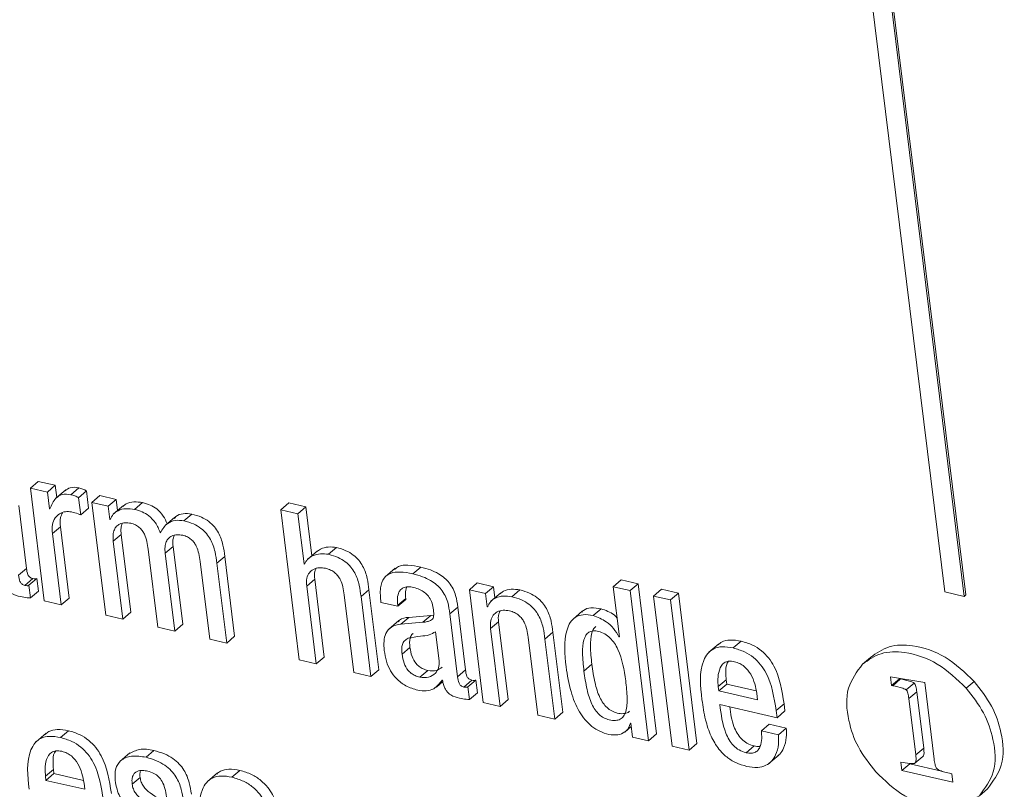
# Model space of a CAD drawing. Units: inches. Extents: x 2 to 195, y -7 to 151.
# Drawn here: x 171 to 171, y 106 to 106 of the extents above; entities that cross this region are included whole.
import ezdxf

# ---------------------------------------------------------------- set-up
doc = ezdxf.new("R2010")
doc.units = ezdxf.units.IN
doc.header["$MEASUREMENT"] = 0
doc.linetypes.add('SLD-Solid', pattern=[0])

msp = doc.modelspace()

# ---------------------------------------------------------------- linework, layer by layer
at = {"color": 7, "linetype": 'SLD-Solid', "lineweight": 15, "ltscale": 18}
for p, q in [((171.2994404, 106.4608619), (171.3684638, 105.8998261)), ((171.3834522, 105.8963545), (171.3144289, 106.4573903)), ((171.3846745, 105.8974), (171.3156512, 106.4584357)), ((170.6644974, 105.9797142), (170.6706116, 105.9849387)), ((170.6644974, 105.9797142), (170.6751827, 105.8928619)), ((170.6775851, 105.9766835), (170.6644974, 105.9797142)), ((170.6836979, 105.981908), (170.6706116, 105.9849387)), ((170.6775851, 105.9766835), (170.6836979, 105.981908)), ((170.6848529, 105.9725282), (170.6836979, 105.981908)), ((170.6957283, 105.9746851), (170.7018424, 105.9799096)), ((170.6791783, 105.9637318), (170.6775851, 105.9766835)), ((170.6918528, 105.9785104), (170.6842114, 105.9719791)), ((170.701622, 105.9723777), (170.7077362, 105.9776049)), ((170.7032561, 105.9590987), (170.701622, 105.9723777)), ((170.7093703, 105.9643232), (170.7077362, 105.9776049)), ((170.7119588, 105.9687214), (170.718073, 105.9739485)), ((170.7305376, 105.971063), (170.718073, 105.9739485)), ((170.6615393, 105.9179231), (170.6555756, 105.9663903)), ((170.6794885, 105.9636606), (170.6791783, 105.9637318)), ((170.7032561, 105.9590987), (170.7093703, 105.9643232)), ((170.7119588, 105.9687214), (170.7226441, 105.8818717)), ((170.7244234, 105.9658359), (170.7119588, 105.9687214)), ((170.7244234, 105.9658359), (170.7305376, 105.971063)), ((170.7256774, 105.955643), (170.7244234, 105.9658359)), ((170.7362544, 105.9664431), (170.728613, 105.9599092)), ((170.7315962, 105.9624594), (170.7305376, 105.971063)), ((170.7447657, 105.9633306), (170.7508799, 105.9685551)), ((170.8573393, 105.9630666), (170.8634534, 105.9682911)), ((170.876553, 105.9652578), (170.8634534, 105.9682911)), ((170.8704388, 105.9600333), (170.876553, 105.9652578)), ((170.8811782, 105.9276672), (170.876553, 105.9652578)), ((170.7256774, 105.955643), (170.7263955, 105.9562555)), ((170.7758342, 105.9573827), (170.7681915, 105.9508488)), ((170.7827034, 105.9545448), (170.7888175, 105.9597693)), ((170.8573393, 105.9630666), (170.8715713, 105.8473831)), ((170.8704388, 105.9600333), (170.8573393, 105.9630666)), ((170.8752, 105.9213313), (170.8704388, 105.9600333)), ((170.6815107, 105.9447742), (170.6876235, 105.9499987)), ((170.6943832, 105.8950557), (170.6876235, 105.9499987)), ((170.7259889, 105.9555691), (170.7256774, 105.955643)), ((170.688269, 105.8898312), (170.6815107, 105.9447742)), ((170.7283543, 105.9388), (170.7344685, 105.9440271)), ((170.7418446, 105.8840655), (170.7344685, 105.9440271)), ((170.7357304, 105.878841), (170.7283543, 105.9388)), ((170.7683195, 105.9295469), (170.7744337, 105.9347714)), ((170.7818097, 105.8748124), (170.7744337, 105.9347714)), ((170.8941761, 105.9287311), (170.9002889, 105.9339583)), ((170.7552332, 105.9325776), (170.7626092, 105.8726159)), ((170.7756956, 105.8695853), (170.7683195, 105.9295469)), ((170.8080906, 105.9219121), (170.8142048, 105.9271392)), ((170.8217815, 105.8655567), (170.8142048, 105.9271392)), ((170.8854893, 105.93135), (170.8778466, 105.9248187)), ((170.7952036, 105.9233218), (170.802581, 105.8633602)), ((170.8156673, 105.8603295), (170.8080906, 105.9219121)), ((170.8752, 105.9213313), (170.8760778, 105.922081)), ((170.8755181, 105.9212574), (170.8752, 105.9213313)), ((170.9589675, 105.9137282), (170.9650817, 105.9189527)), ((170.6554252, 105.912696), (170.6615393, 105.9179231)), ((170.9453875, 105.9179812), (170.9377448, 105.9114473)), ((170.6603421, 105.9047866), (170.666455, 105.9100111)), ((170.6633609, 105.9048764), (170.6694751, 105.9101009)), ((170.6645555, 105.8951692), (170.6633609, 105.9048764)), ((170.6706697, 105.9003937), (170.6694751, 105.9101009)), ((170.8772948, 105.9043114), (170.883409, 105.9095386)), ((170.8846709, 105.8443498), (170.8772948, 105.9043114)), ((170.890785, 105.8495769), (170.883409, 105.9095386)), ((171.0024954, 105.9014444), (171.0086095, 105.9066689)), ((171.021086, 105.9037808), (171.0086095, 105.9066689)), ((171.0149732, 105.8985563), (171.021086, 105.9037808)), ((171.0221446, 105.8951824), (171.021086, 105.9037808)), ((171.1132289, 105.9038098), (171.119343, 105.909037)), ((171.1132289, 105.9038098), (171.1179901, 105.8651105)), ((171.1263152, 105.9007791), (171.1132289, 105.9038098)), ((171.1324294, 105.9060063), (171.119343, 105.909037)), ((171.1263152, 105.9007791), (171.1324294, 105.9060063)), ((171.1466614, 105.7903255), (171.1324294, 105.9060063)), ((170.6645555, 105.8951692), (170.6706697, 105.9003937)), ((170.9061932, 105.8976191), (170.9135693, 105.8376601)), ((170.9190921, 105.8962093), (170.9252063, 105.9014338)), ((170.9266688, 105.8346268), (170.9190921, 105.8962093)), ((170.932783, 105.8398513), (170.9252063, 105.9014338)), ((171.0024954, 105.9014444), (171.0131806, 105.8145921)), ((171.0149732, 105.8985563), (171.0024954, 105.9014444)), ((171.0162272, 105.8883607), (171.0149732, 105.8985563)), ((171.0268042, 105.8991661), (171.0191615, 105.8926348)), ((171.0353141, 105.8960483), (171.0414283, 105.9012754)), ((171.1405473, 105.7850983), (171.1263152, 105.9007791)), ((171.1443, 105.8966159), (171.1504142, 105.9018404)), ((171.1573995, 105.8935826), (171.1443, 105.8966159)), ((171.1443, 105.8966159), (171.1585321, 105.7809351)), ((171.1635137, 105.8988071), (171.1504142, 105.9018404)), ((171.1573995, 105.8935826), (171.1635137, 105.8988071)), ((171.1777444, 105.7831263), (171.1635137, 105.8988071)), ((171.3684638, 105.8998261), (171.3834522, 105.8963545)), ((171.3834522, 105.8963545), (171.3846745, 105.8974)), ((170.6751827, 105.8928619), (170.688269, 105.8898312)), ((170.688269, 105.8898312), (170.6943832, 105.8950557)), ((170.9343696, 105.8917293), (170.9474757, 105.8886934)), ((170.9473754, 105.8895065), (170.9534896, 105.894731)), ((170.9474757, 105.8886934), (170.9473754, 105.8895065)), ((170.9474757, 105.8886934), (170.9535899, 105.8939205)), ((170.9535899, 105.8939205), (170.9534896, 105.894731)), ((170.9874726, 105.8828907), (170.9935868, 105.8881178)), ((170.9995491, 105.8396506), (170.9935868, 105.8881178)), ((171.0162272, 105.8883607), (171.0169439, 105.8889732)), ((171.0165387, 105.8882894), (171.0162272, 105.8883607)), ((171.1716316, 105.7779018), (171.1573995, 105.8935826)), ((170.7226441, 105.8818717), (170.7357304, 105.878841)), ((170.7357304, 105.878841), (170.7418446, 105.8840655)), ((170.972863, 105.8815839), (170.9558867, 105.8801583)), ((170.9667488, 105.8763568), (170.972863, 105.8815839)), ((170.975004, 105.8819034), (170.972863, 105.8815839)), ((170.993435, 105.8344235), (170.9874726, 105.8828907)), ((171.0897001, 105.8850845), (171.0820574, 105.8785506)), ((171.0977494, 105.8815918), (171.1038636, 105.8868163)), ((170.7756956, 105.8695853), (170.7818097, 105.8748124)), ((170.9481569, 105.8776292), (170.9405141, 105.8710953)), ((170.9497738, 105.8749338), (170.9558867, 105.8801583)), ((170.9667488, 105.8763568), (170.9497738, 105.8749338)), ((171.0189028, 105.8715204), (171.0250169, 105.8767449)), ((171.0323943, 105.8167859), (171.0250169, 105.8767449)), ((170.7626092, 105.8726159), (170.7756956, 105.8695853)), ((170.8156673, 105.8603295), (170.8217815, 105.8655567)), ((170.9791989, 105.8466967), (170.9764455, 105.8690784)), ((171.0262802, 105.8115587), (171.0189028, 105.8715204)), ((171.0606895, 105.8634209), (171.0668037, 105.8686454)), ((171.0743791, 105.8070629), (171.0668037, 105.8686454)), ((171.1176785, 105.8651818), (171.1179518, 105.8654167)), ((171.1179901, 105.8651105), (171.1176785, 105.8651818)), ((170.802581, 105.8633602), (170.8156673, 105.8603295)), ((171.0478025, 105.864828), (171.0551786, 105.8048664)), ((171.0682649, 105.8018357), (171.0606895, 105.8634209)), ((171.1945439, 105.859886), (171.1869012, 105.8533547)), ((171.2056318, 105.8566098), (171.2117459, 105.8618343)), ((170.950653, 105.8517311), (170.9567671, 105.8569556)), ((170.8715713, 105.8473831), (170.8846709, 105.8443498)), ((170.8846709, 105.8443498), (170.890785, 105.8495769)), ((171.0907099, 105.8388243), (171.0968241, 105.8440515)), ((171.3051771, 105.8441096), (171.3112913, 105.849334)), ((170.9135693, 105.8376601), (170.9266688, 105.8346268)), ((170.9266688, 105.8346268), (170.932783, 105.8398513)), ((170.9643544, 105.8340724), (170.9704686, 105.8392995)), ((170.993435, 105.8344235), (170.9995491, 105.8396506)), ((170.9771134, 105.8264746), (170.9820475, 105.8306932)), ((170.9814772, 105.8318443), (170.9817888, 105.831773)), ((170.9983519, 105.8265142), (171.0044661, 105.8317413)), ((171.001372, 105.8266039), (171.0074862, 105.8318284)), ((171.0086795, 105.8221239), (171.0074862, 105.8318284)), ((171.1941109, 105.8268415), (171.2002251, 105.832066)), ((171.1945096, 105.8236023), (171.2006237, 105.8288294)), ((171.2002251, 105.832066), (171.2006237, 105.8288294)), ((171.2006237, 105.8288294), (171.2233341, 105.8235706)), ((171.3530846, 105.8300491), (171.3266968, 105.8343839)), ((171.3266968, 105.8343839), (171.3275244, 105.8276573)), ((171.3275244, 105.8276573), (171.3336386, 105.8328844)), ((171.3275244, 105.8276573), (171.3284418, 105.8275305)), ((171.3284418, 105.8275305), (171.334556, 105.832755)), ((171.3335937, 105.8332514), (171.3336386, 105.8328844)), ((171.3336386, 105.8328844), (171.334556, 105.832755)), ((171.3387918, 105.8243705), (171.344906, 105.8295976)), ((171.3603459, 105.7710167), (171.3530846, 105.8300491)), ((171.3849992, 105.8256245), (171.3911134, 105.8308516)), ((171.0025653, 105.8168967), (171.001372, 105.8266039)), ((171.0025653, 105.8168967), (171.0086795, 105.8221239)), ((171.1941109, 105.8268415), (171.1945096, 105.8236023)), ((171.1945096, 105.8236023), (171.224361, 105.8166908)), ((171.224361, 105.8166908), (171.2237829, 105.8213926)), ((171.3408365, 105.8176755), (171.3469507, 105.8229027)), ((171.3469507, 105.8229027), (171.3522887, 105.7795121)), ((171.0131806, 105.8145921), (171.0262802, 105.8115587)), ((171.0262802, 105.8115587), (171.0323943, 105.8167859)), ((171.1953596, 105.8130292), (171.2393851, 105.8028336)), ((171.2387079, 105.8083327), (171.2448221, 105.8135598)), ((171.2454993, 105.8080608), (171.2448221, 105.8135598)), ((171.3408365, 105.8176755), (171.3461745, 105.7742876)), ((171.0551786, 105.8048664), (171.0682649, 105.8018357)), ((171.0682649, 105.8018357), (171.0743791, 105.8070629)), ((171.2393851, 105.8028336), (171.2387079, 105.8083327)), ((171.2393851, 105.8028336), (171.2454993, 105.8080608)), ((171.1264578, 105.798739), (171.1267746, 105.7986651)), ((171.1267746, 105.7986651), (171.1280893, 105.7879838)), ((171.2273112, 105.7927067), (171.2334254, 105.7979338)), ((171.246513, 105.7949032), (171.2334254, 105.7979338)), ((170.6765726, 105.790901), (170.6689299, 105.7843697)), ((170.6876605, 105.7876248), (170.6937747, 105.7928519)), ((171.1221546, 105.791825), (171.1270966, 105.7960515)), ((171.1405473, 105.7850983), (171.1466614, 105.7903255)), ((171.2403988, 105.7896787), (171.2273112, 105.7927067)), ((171.2403988, 105.7896787), (171.246513, 105.7949032)), ((171.1280893, 105.7879838), (171.1405473, 105.7850983)), ((171.1716316, 105.7779018), (171.1777444, 105.7831263)), ((170.7410711, 105.7757238), (170.7334283, 105.7691925)), ((170.7535449, 105.7723684), (170.7596591, 105.7775929)), ((171.1585321, 105.7809351), (171.1716316, 105.7779018)), ((171.2155607, 105.7759033), (171.2216749, 105.7811278)), ((171.3461745, 105.7742876), (171.3522887, 105.7795121)), ((171.233193, 105.7675504), (171.2408358, 105.7740817)), ((171.3347857, 105.7686355), (171.335575, 105.7622177)), ((171.335575, 105.7622177), (171.3416892, 105.7674448)), ((171.3416892, 105.7674448), (171.3660482, 105.7618032)), ((171.3454564, 105.7677326), (171.3515706, 105.7729597)), ((170.676141, 105.7578565), (170.6822539, 105.7630836)), ((170.6765383, 105.7546199), (170.6826525, 105.7598444)), ((170.6822539, 105.7630836), (170.6826525, 105.7598444)), ((170.6826525, 105.7598444), (170.7053628, 105.7545855)), ((170.8086094, 105.7603222), (170.8009667, 105.7537883)), ((170.8197408, 105.7570407), (170.825855, 105.7622652)), ((171.335575, 105.7622177), (171.3746888, 105.75316)), ((171.3730679, 105.7597704), (171.3675437, 105.7612805)), ((171.3738995, 105.7595777), (171.3730679, 105.7597704)), ((171.3746888, 105.75316), (171.3738995, 105.7595777)), ((170.676141, 105.7578565), (170.6765383, 105.7546199)), ((170.6765383, 105.7546199), (170.7063898, 105.7477058)), ((170.7063898, 105.7477058), (170.7058129, 105.7524023)), ((170.7428992, 105.7515469), (170.7490134, 105.7567714)), ((171.3951935, 105.742769), (171.4013063, 105.7479935))]:
    msp.add_line(p, q, dxfattribs=at)
for points, knots in [([(170.7018424, 105.9799096), (170.6995077, 105.9802884), (170.6955977, 105.9809229), (170.6924738, 105.9786142), (170.6912152, 105.9776841)], [0, 0, 0, 0, 0.59713268, 1, 1, 1, 1]), ([(170.7077362, 105.9776049), (170.706818, 105.9781189), (170.7049601, 105.979159), (170.7028897, 105.9796575), (170.7018424, 105.9799096)], [0, 0, 0, 0, 0.49417351, 1, 1, 1, 1]), ([(170.6957283, 105.9746851), (170.6934401, 105.975006), (170.6892667, 105.9755914), (170.6826749, 105.9714355), (170.6807234, 105.9666739), (170.6794885, 105.9636606)], [0, 0, 0, 0, 0.308264, 0.56225555, 1, 1, 1, 1]), ([(170.701622, 105.9723777), (170.7007038, 105.9728916), (170.6988456, 105.9739314), (170.6967755, 105.9744319), (170.6957283, 105.9746851)], [0, 0, 0, 0, 0.49411629, 1, 1, 1, 1]), ([(170.7447657, 105.9633306), (170.7425275, 105.963668), (170.7382348, 105.9643152), (170.7324399, 105.9628445), (170.7280388, 105.9598348), (170.726678, 105.9570031), (170.7259889, 105.9555691)], [0, 0, 0, 0, 0.30346968, 0.58201703, 0.78831912, 1, 1, 1, 1]), ([(170.7508799, 105.9685551), (170.7486585, 105.9688748), (170.7443984, 105.969488), (170.7388662, 105.9683344), (170.7364353, 105.9663304), (170.735605, 105.9656458)], [0, 0, 0, 0, 0.41772676, 0.8011067, 1, 1, 1, 1]), ([(170.7698401, 105.9522585), (170.7689484, 105.9543102), (170.7670606, 105.9586537), (170.7623715, 105.9635663), (170.7567499, 105.9669259), (170.7528825, 105.9679993), (170.7508799, 105.9685551)], [0, 0, 0, 0, 0.2555041, 0.54091504, 0.76228077, 1, 1, 1, 1]), ([(170.6815107, 105.9447742), (170.6813636, 105.9471208), (170.681104, 105.9512601), (170.6831541, 105.9567085), (170.6867768, 105.9602401), (170.6913854, 105.9619308), (170.6945941, 105.9615578), (170.6961493, 105.961377)], [0, 0, 0, 0, 0.26431207, 0.46624143, 0.63721087, 0.82416323, 1, 1, 1, 1]), ([(170.6876235, 105.9499987), (170.6874057, 105.9523811), (170.6870619, 105.9561411), (170.6886583, 105.9595113), (170.6892432, 105.960746)], [0, 0, 0, 0, 0.63361621, 1, 1, 1, 1]), ([(170.6961493, 105.961377), (170.697846, 105.9609365), (170.70026, 105.9603097), (170.7025697, 105.9593761), (170.7032561, 105.9590987)], [0, 0, 0, 0, 0.702820562, 1, 1, 1, 1]), ([(170.7645575, 105.9453761), (170.7634346, 105.9480078), (170.7613302, 105.9529397), (170.7562682, 105.9583486), (170.7506321, 105.9616963), (170.7467673, 105.962773), (170.7447657, 105.9633306)], [0, 0, 0, 0, 0.30486865, 0.57136231, 0.77800757, 1, 1, 1, 1]), ([(170.7888175, 105.9597693), (170.7866025, 105.9600162), (170.7824095, 105.9604838), (170.7772658, 105.9590273), (170.7757275, 105.9569076), (170.7753788, 105.9564271)], [0, 0, 0, 0, 0.46407741, 0.87850896, 1, 1, 1, 1]), ([(170.8142048, 105.9271392), (170.8138289, 105.9300496), (170.8130187, 105.9363229), (170.8103239, 105.9441533), (170.8062562, 105.9501423), (170.8018397, 105.9542878), (170.7959456, 105.9577625), (170.7913137, 105.9590665), (170.7888175, 105.9597693)], [0, 0, 0, 0, 0.19663787, 0.42384555, 0.54648834, 0.6785934, 0.82679772, 1, 1, 1, 1]), ([(170.7283543, 105.9388), (170.728222, 105.9404832), (170.7279876, 105.9434663), (170.7288881, 105.9474819), (170.7306953, 105.9503594), (170.7335872, 105.9524457), (170.737501, 105.9533597), (170.7403965, 105.9529107), (170.7418274, 105.9526889)], [0, 0, 0, 0, 0.21232892, 0.3763007, 0.51048903, 0.63181596, 0.81805108, 1, 1, 1, 1]), ([(170.7344685, 105.9440271), (170.734303, 105.945722), (170.7340216, 105.9486024), (170.7348544, 105.9513608), (170.7351971, 105.9524961)], [0, 0, 0, 0, 0.58840506, 1, 1, 1, 1]), ([(170.7418274, 105.9526889), (170.7430679, 105.9523185), (170.7454276, 105.9516139), (170.7483986, 105.9495644), (170.750663, 105.9470663), (170.7538396, 105.9416967), (170.7546197, 105.9365917), (170.7552332, 105.9325776)], [0, 0, 0, 0, 0.14910835, 0.28363904, 0.41155983, 0.53729864, 1, 1, 1, 1]), ([(170.7827034, 105.9545448), (170.7804514, 105.9548324), (170.7761885, 105.9553768), (170.7689569, 105.9525486), (170.7662174, 105.9480823), (170.7645575, 105.9453761)], [0, 0, 0, 0, 0.30618342, 0.57961208, 1, 1, 1, 1]), ([(170.8080906, 105.9219121), (170.8077152, 105.9248225), (170.8069059, 105.9310967), (170.8042113, 105.9389279), (170.8001411, 105.9449153), (170.7957256, 105.9490609), (170.789831, 105.9525349), (170.7851994, 105.9538409), (170.7827034, 105.9545448)], [0, 0, 0, 0, 0.19662712, 0.42389334, 0.5464837, 0.67858469, 0.82678444, 1, 1, 1, 1]), ([(170.7683195, 105.9295469), (170.7681877, 105.9312302), (170.7679543, 105.9342134), (170.7688548, 105.9382285), (170.7706611, 105.9411071), (170.7735562, 105.9431888), (170.7774675, 105.9441035), (170.7803624, 105.9436566), (170.7817926, 105.9434358)], [0, 0, 0, 0, 0.21235803, 0.37635322, 0.51056071, 0.63188405, 0.81814576, 1, 1, 1, 1]), ([(170.7744337, 105.9347714), (170.7742689, 105.9364662), (170.7739888, 105.9393465), (170.7748201, 105.9421051), (170.7751623, 105.9432404)], [0, 0, 0, 0, 0.58842522, 1, 1, 1, 1]), ([(170.7817926, 105.9434358), (170.783035, 105.9430647), (170.7853978, 105.9423589), (170.7883707, 105.9403059), (170.7906381, 105.9378093), (170.7938168, 105.9324413), (170.7945931, 105.9273364), (170.7952036, 105.9233218)], [0, 0, 0, 0, 0.14929003, 0.28392199, 0.41187331, 0.53748724, 1, 1, 1, 1]), ([(170.9002889, 105.9339583), (170.8981598, 105.9342253), (170.893976, 105.9347502), (170.8884487, 105.9333995), (170.8857977, 105.9313723), (170.884795, 105.9306055)], [0, 0, 0, 0, 0.39181828, 0.769958708, 1, 1, 1, 1]), ([(170.9252063, 105.9014338), (170.924831, 105.9043437), (170.9240232, 105.9106071), (170.9213764, 105.918424), (170.917378, 105.9244004), (170.9130517, 105.9285285), (170.9072765, 105.9319803), (170.9027333, 105.9332663), (170.9002889, 105.9339583)], [0, 0, 0, 0, 0.19846379, 0.42719186, 0.54999238, 0.68169728, 0.82874183, 1, 1, 1, 1]), ([(170.8941761, 105.9287311), (170.8920338, 105.9290127), (170.8878244, 105.929566), (170.8821876, 105.9279718), (170.8777617, 105.9252106), (170.8762571, 105.9225595), (170.8755181, 105.9212574)], [0, 0, 0, 0, 0.296846797, 0.583296953, 0.795325211, 1, 1, 1, 1]), ([(170.9190921, 105.8962093), (170.9187169, 105.8991184), (170.917909, 105.905381), (170.9152608, 105.9131967), (170.9112655, 105.9191756), (170.9069364, 105.9233011), (170.9011628, 105.9267531), (170.8966201, 105.9280392), (170.8941761, 105.9287311)], [0, 0, 0, 0, 0.19842065, 0.42716677, 0.55002632, 0.6817004, 0.82875655, 1, 1, 1, 1]), ([(170.8772948, 105.9043114), (170.8771652, 105.9063523), (170.8769374, 105.9099384), (170.8788869, 105.9146563), (170.8824325, 105.9175559), (170.8869601, 105.9186946), (170.8901153, 105.9182223), (170.891709, 105.9179838)], [0, 0, 0, 0, 0.25104922, 0.44113141, 0.60681989, 0.80139641, 1, 1, 1, 1]), ([(170.9650817, 105.9189527), (170.9618544, 105.919554), (170.9562398, 105.9206), (170.948715, 105.9203239), (170.9458487, 105.9178498), (170.9448754, 105.9170097)], [0, 0, 0, 0, 0.471679085, 0.820599912, 1, 1, 1, 1]), ([(170.9935868, 105.8881178), (170.9931887, 105.8910996), (170.9923026, 105.8977375), (170.9884735, 105.9054975), (170.9833427, 105.910741), (170.9785202, 105.9141048), (170.9723447, 105.9170179), (170.9676333, 105.918273), (170.9650817, 105.9189527)], [0, 0, 0, 0, 0.19787701, 0.44051932, 0.55237157, 0.67906617, 0.82619316, 1, 1, 1, 1]), ([(170.6603421, 105.9047866), (170.6598796, 105.9049177), (170.6590134, 105.9051632), (170.6579125, 105.9058606), (170.6570817, 105.9067306), (170.6558436, 105.9088854), (170.6556129, 105.9109862), (170.6554252, 105.912696)], [0, 0, 0, 0, 0.14253744, 0.26689959, 0.38274617, 0.49766427, 1, 1, 1, 1]), ([(170.666455, 105.9100111), (170.665993, 105.9101434), (170.6651278, 105.9103911), (170.6640264, 105.9110875), (170.6631969, 105.9119577), (170.6619521, 105.9141088), (170.6617246, 105.9162114), (170.6615393, 105.9179231)], [0, 0, 0, 0, 0.142493747, 0.266852192, 0.382695327, 0.497451921, 1, 1, 1, 1]), ([(170.883409, 105.9095386), (170.8831785, 105.9116246), (170.8828605, 105.9145033), (170.884133, 105.9170274), (170.8844834, 105.9177225)], [0, 0, 0, 0, 0.72464403, 1, 1, 1, 1]), ([(170.891709, 105.9179838), (170.8930681, 105.917587), (170.8956313, 105.9168385), (170.8988823, 105.9147383), (170.9013531, 105.9121951), (170.9047496, 105.9068266), (170.9055595, 105.9016612), (170.9061932, 105.8976191)], [0, 0, 0, 0, 0.15746074, 0.29696971, 0.42652284, 0.5512347, 1, 1, 1, 1]), ([(170.9589675, 105.9137282), (170.9557065, 105.9143688), (170.9500331, 105.9154833), (170.9420417, 105.9147885), (170.9358917, 105.9103852), (170.9334408, 105.9018197), (170.9340278, 105.8954428), (170.9343696, 105.8917293)], [0, 0, 0, 0, 0.2339515, 0.40701524, 0.54880071, 0.73724923, 1, 1, 1, 1]), ([(170.9874726, 105.8828907), (170.9870747, 105.8858733), (170.986189, 105.8925123), (170.982359, 105.9002725), (170.9772294, 105.9055168), (170.9724045, 105.9088767), (170.9662315, 105.9117944), (170.9615193, 105.9130489), (170.9589675, 105.9137282)], [0, 0, 0, 0, 0.19792448, 0.44055504, 0.55240187, 0.67905681, 0.82620158, 1, 1, 1, 1]), ([(170.6437908, 105.9100401), (170.6440309, 105.9088832), (170.6444737, 105.9067486), (170.6455816, 105.9039098), (170.6469141, 105.9016516), (170.6484423, 105.8999121), (170.6515181, 105.8974965), (170.6546049, 105.8967265), (170.6570065, 105.8961275)], [0, 0, 0, 0, 0.170809331, 0.315138193, 0.438971184, 0.548447482, 0.648676367, 1, 1, 1, 1]), ([(170.6633609, 105.9048764), (170.663187, 105.9047886), (170.6627951, 105.9045909), (170.6617485, 105.9044958), (170.6609262, 105.9046658), (170.6603421, 105.9047866)], [0, 0, 0, 0, 0.18788673, 0.42318619, 1, 1, 1, 1]), ([(170.6694751, 105.9101009), (170.669301, 105.9100143), (170.6689081, 105.909819), (170.6678624, 105.9097175), (170.6670392, 105.9098892), (170.666455, 105.9100111)], [0, 0, 0, 0, 0.18750957, 0.42329938, 1, 1, 1, 1]), ([(170.9473754, 105.8895065), (170.9472472, 105.8908035), (170.9469418, 105.8938941), (170.9474424, 105.8979934), (170.9492203, 105.9012894), (170.9516937, 105.9031991), (170.9554069, 105.9039601), (170.9580969, 105.9034727), (170.959646, 105.9031921)], [0, 0, 0, 0, 0.16950264, 0.40387651, 0.52294385, 0.64707251, 0.7967623, 1, 1, 1, 1]), ([(170.9534896, 105.894731), (170.9533358, 105.8960365), (170.9529903, 105.8989694), (170.9536476, 105.9018549), (170.9540123, 105.9034561)], [0, 0, 0, 0, 0.44512287, 1, 1, 1, 1]), ([(170.959646, 105.9031921), (170.9611836, 105.902754), (170.9641336, 105.9019135), (170.9679973, 105.8995994), (170.9712325, 105.8964495), (170.9736958, 105.892286), (170.974331, 105.888978), (170.9746569, 105.887281)], [0, 0, 0, 0, 0.2043839, 0.39212594, 0.57052002, 0.7796625, 1, 1, 1, 1]), ([(170.6570065, 105.8961275), (170.658714, 105.8958159), (170.661215, 105.8953596), (170.6637509, 105.8952151), (170.6645555, 105.8951692)], [0, 0, 0, 0, 0.68271178, 1, 1, 1, 1]), ([(171.0353141, 105.8960483), (171.0330743, 105.8963868), (171.0287797, 105.8970359), (171.0229815, 105.8955665), (171.0185844, 105.8925529), (171.0172262, 105.8897223), (171.0165387, 105.8882894)], [0, 0, 0, 0, 0.30369971, 0.58228925, 0.78855451, 1, 1, 1, 1]), ([(171.0414283, 105.9012754), (171.0392049, 105.9015951), (171.0349429, 105.9022079), (171.0294096, 105.9010569), (171.0269825, 105.8990524), (171.0261548, 105.8983688)], [0, 0, 0, 0, 0.41817037, 0.801582794, 1, 1, 1, 1]), ([(171.0606895, 105.8634209), (171.0603135, 105.8663313), (171.059503, 105.8726043), (171.0568108, 105.8804345), (171.0527427, 105.8864216), (171.0483289, 105.8905661), (171.0424386, 105.8940417), (171.037809, 105.8953456), (171.0353141, 105.8960483)], [0, 0, 0, 0, 0.19668845, 0.42394439, 0.54655337, 0.67867097, 0.82683715, 1, 1, 1, 1]), ([(171.0668037, 105.8686454), (171.0664277, 105.8715558), (171.0656172, 105.8778298), (171.0629236, 105.8856602), (171.058857, 105.8916489), (171.0544435, 105.8957941), (171.0485507, 105.8992645), (171.0439224, 105.9005713), (171.0414283, 105.9012754)], [0, 0, 0, 0, 0.19668157, 0.42399511, 0.54658313, 0.6786961, 0.82685258, 1, 1, 1, 1]), ([(170.9746569, 105.887281), (170.9749164, 105.8856075), (170.9753521, 105.8827984), (170.9746731, 105.8790439), (170.9724239, 105.8774692), (170.9698917, 105.8767207), (170.9679026, 105.8764904), (170.9667488, 105.8763568)], [0, 0, 0, 0, 0.31107602, 0.5221897, 0.63666441, 0.78925169, 1, 1, 1, 1]), ([(171.0189028, 105.8715204), (171.018774, 105.8735611), (171.0185478, 105.8771466), (171.0204931, 105.8818645), (171.0240347, 105.884764), (171.0285562, 105.885907), (171.0317073, 105.8854342), (171.0332985, 105.8851954)], [0, 0, 0, 0, 0.25122065, 0.44138765, 0.60706261, 0.80158832, 1, 1, 1, 1]), ([(171.0250169, 105.8767449), (171.0247864, 105.8788318), (171.0244682, 105.8817125), (171.0257418, 105.8842381), (171.0260927, 105.884934)], [0, 0, 0, 0, 0.72447597, 1, 1, 1, 1]), ([(171.0332985, 105.8851954), (171.0346605, 105.8847991), (171.0372282, 105.8840519), (171.0404814, 105.8819465), (171.042957, 105.8794048), (171.0463579, 105.8740367), (171.0471683, 105.8688704), (171.0478025, 105.864828)], [0, 0, 0, 0, 0.1576454, 0.29720701, 0.42678591, 0.55147648, 1, 1, 1, 1]), ([(171.0977494, 105.8815918), (171.095166, 105.8820313), (171.0905658, 105.8828137), (171.0840889, 105.8807499), (171.0798303, 105.8763078), (171.074628, 105.8636316), (171.0759292, 105.8517685), (171.0770006, 105.8420002)], [0, 0, 0, 0, 0.1430842, 0.25477843, 0.35923355, 0.47237871, 1, 1, 1, 1]), ([(171.1038636, 105.8868163), (171.1013155, 105.887217), (171.0967783, 105.8879306), (171.091289, 105.8866172), (171.0895158, 105.8846734), (171.0891154, 105.8842344)], [0, 0, 0, 0, 0.49793133, 0.88662594, 1, 1, 1, 1]), ([(171.1176785, 105.8651818), (171.1163681, 105.8673814), (171.113739, 105.8717943), (171.1071145, 105.8779054), (171.1012265, 105.8802231), (171.0977494, 105.8815918)], [0, 0, 0, 0, 0.28922843, 0.58025831, 1, 1, 1, 1]), ([(171.1161698, 105.8799049), (171.1154264, 105.8806329), (171.1120222, 105.8839669), (171.1074429, 105.8855662), (171.1038636, 105.8868163)], [0, 0, 0, 0, 0.21837386, 1, 1, 1, 1]), ([(170.9497738, 105.8749338), (170.9472233, 105.8744807), (170.9424298, 105.873629), (170.9378496, 105.8680462), (170.9364272, 105.8614477), (170.9367773, 105.8570209), (170.93697, 105.8545849)], [0, 0, 0, 0, 0.27485963, 0.51657186, 0.73397898, 1, 1, 1, 1]), ([(170.9558867, 105.8801583), (170.9531694, 105.8798953), (170.9498792, 105.8795769), (170.9479761, 105.8771446), (170.9476447, 105.8767211)], [0, 0, 0, 0, 0.82587728, 1, 1, 1, 1]), ([(171.0999551, 105.8731387), (171.099402, 105.8726568), (171.0978831, 105.8713335), (171.096034, 105.8660487), (171.0954491, 105.8567198), (171.096321, 105.8486866), (171.0968241, 105.8440515)], [0, 0, 0, 0, 0.07214024, 0.19810447, 0.53730069, 1, 1, 1, 1]), ([(170.9764455, 105.8690784), (170.9748438, 105.868141), (170.971296, 105.8660646), (170.9638449, 105.8658065), (170.9585185, 105.8646866), (170.9553613, 105.8640228)], [0, 0, 0, 0, 0.25102956, 0.55606966, 1, 1, 1, 1]), ([(170.9592329, 105.8677478), (170.959061, 105.8676409), (170.9579515, 105.8669505), (170.9568881, 105.864575), (170.95637, 105.8609819), (170.9566226, 105.8584208), (170.9567671, 105.8569556)], [0, 0, 0, 0, 0.05225277, 0.33725911, 0.62084185, 1, 1, 1, 1]), ([(171.1228991, 105.8313717), (171.1216276, 105.8396681), (171.1200697, 105.8498336), (171.1143321, 105.8603347), (171.1109622, 105.8644955), (171.1067837, 105.8676861), (171.1022491, 105.8694153), (171.0980146, 105.869957), (171.0944686, 105.8689293), (171.0919882, 105.866344), (171.0898381, 105.8609201), (171.0893742, 105.8514483), (171.0902212, 105.8434435), (171.0907099, 105.8388243)], [0, 0, 0, 0, 0.29331342, 0.35939653, 0.42170418, 0.48189544, 0.54341655, 0.59180451, 0.63095402, 0.66931232, 0.71420154, 0.83507914, 1, 1, 1, 1]), ([(170.9553613, 105.8640228), (170.9543751, 105.8634905), (170.9524055, 105.8624273), (170.9507289, 105.8593998), (170.9502735, 105.8557398), (170.9505149, 105.8531899), (170.950653, 105.8517311)], [0, 0, 0, 0, 0.2316079, 0.46257306, 0.69252849, 1, 1, 1, 1]), ([(171.2056318, 105.8566098), (171.2027954, 105.8571179), (171.1977632, 105.8580194), (171.1906583, 105.8564886), (171.1856109, 105.8525293), (171.1789012, 105.8397593), (171.1803654, 105.8271717), (171.1815843, 105.8166935)], [0, 0, 0, 0, 0.14908271, 0.26450182, 0.36657123, 0.47271314, 1, 1, 1, 1]), ([(171.2117459, 105.8618343), (171.2089324, 105.8623146), (171.2039408, 105.8631668), (171.1974139, 105.8620692), (171.1948558, 105.8597888), (171.1939697, 105.858999)], [0, 0, 0, 0, 0.457799978, 0.812193555, 1, 1, 1, 1]), ([(171.2448221, 105.8135598), (171.2432518, 105.8236134), (171.2412807, 105.8362332), (171.2330357, 105.8490741), (171.2274715, 105.854735), (171.2203034, 105.8593405), (171.214699, 105.8609737), (171.2117459, 105.8618343)], [0, 0, 0, 0, 0.47669867, 0.59837663, 0.7223556, 0.85370556, 1, 1, 1, 1]), ([(171.3911134, 105.8308516), (171.3840653, 105.8376661), (171.3705538, 105.8507297), (171.3468371, 105.8589823), (171.3255517, 105.8592647), (171.3159152, 105.8525541), (171.3112913, 105.849334)], [0, 0, 0, 0, 0.32240497, 0.61806715, 0.81673326, 1, 1, 1, 1]), ([(170.93697, 105.8545849), (170.9374407, 105.8518057), (170.9383515, 105.8464285), (170.941548, 105.8390304), (170.946445, 105.8324051), (170.9535981, 105.8268605), (170.9596843, 105.8250075), (170.9628602, 105.8240405)], [0, 0, 0, 0, 0.19674471, 0.38066262, 0.5578014, 0.76925638, 1, 1, 1, 1]), ([(170.950653, 105.8517311), (170.9510476, 105.8494148), (170.9518019, 105.8449878), (170.9545575, 105.8399646), (170.9577567, 105.8369234), (170.960805, 105.8350856), (170.9631359, 105.8344202), (170.9643544, 105.8340724)], [0, 0, 0, 0, 0.29288134, 0.55978005, 0.69773693, 0.84199541, 1, 1, 1, 1]), ([(170.9567671, 105.8569556), (170.9571622, 105.8546404), (170.9579176, 105.8502141), (170.9606696, 105.8451889), (170.9638702, 105.842148), (170.96692, 105.8403132), (170.9692502, 105.8396476), (170.9704686, 105.8392995)], [0, 0, 0, 0, 0.2927902, 0.55977221, 0.69777663, 0.84198669, 1, 1, 1, 1]), ([(171.2387079, 105.8083327), (171.2371365, 105.8183855), (171.2351639, 105.831005), (171.2269232, 105.8438492), (171.2213563, 105.8495078), (171.2141889, 105.8541131), (171.2085848, 105.8557482), (171.2056318, 105.8566098)], [0, 0, 0, 0, 0.47668957, 0.59840044, 0.72234712, 0.85369456, 1, 1, 1, 1]), ([(171.3849992, 105.8256245), (171.377951, 105.8324384), (171.3644394, 105.8455009), (171.3407237, 105.8537602), (171.3194387, 105.8540363), (171.3098012, 105.8473281), (171.3051771, 105.8441096)], [0, 0, 0, 0, 0.32240577, 0.61806452, 0.81674712, 1, 1, 1, 1]), ([(170.9643544, 105.8340724), (170.9666499, 105.8338278), (170.9710017, 105.833364), (170.9764077, 105.8365467), (170.9792931, 105.8414114), (170.9792315, 105.8448688), (170.9791989, 105.8466967)], [0, 0, 0, 0, 0.29405697, 0.55748706, 0.76604703, 1, 1, 1, 1]), ([(171.0968241, 105.8440515), (171.0974945, 105.839288), (171.0987172, 105.8306006), (171.1017639, 105.8204907), (171.1052624, 105.8141628), (171.1083219, 105.8105321), (171.1120233, 105.8078431), (171.1164086, 105.8062685), (171.1207273, 105.8057668), (171.1242983, 105.8063565), (171.1255479, 105.8076278), (171.125906, 105.8079921)], [0, 0, 0, 0, 0.2619587, 0.47774477, 0.56986103, 0.65402211, 0.73427124, 0.81621275, 0.90406901, 0.97251308, 1, 1, 1, 1]), ([(171.206635, 105.8459971), (171.2051277, 105.8462446), (171.2024365, 105.8466863), (171.1975612, 105.8449506), (171.1944388, 105.8394716), (171.1936706, 105.8329874), (171.1939764, 105.8287193), (171.1941109, 105.8268415)], [0, 0, 0, 0, 0.1639282, 0.29270378, 0.53571548, 0.79573465, 1, 1, 1, 1]), ([(171.2021364, 105.8463007), (171.2017623, 105.845807), (171.1999305, 105.8433901), (171.1999038, 105.8381263), (171.2001269, 105.8339176), (171.2002251, 105.832066)], [0, 0, 0, 0, 0.125688217, 0.615340166, 1, 1, 1, 1]), ([(171.2237829, 105.8213926), (171.2233563, 105.823938), (171.2224875, 105.8291217), (171.2194527, 105.836487), (171.2152111, 105.8417768), (171.2106558, 105.8447904), (171.2079998, 105.8455875), (171.206635, 105.8459971)], [0, 0, 0, 0, 0.24212208, 0.49307121, 0.74057193, 0.86668686, 1, 1, 1, 1]), ([(171.3051771, 105.8441096), (171.3008562, 105.8382422), (171.2914418, 105.8254586), (171.293566, 105.8014056), (171.301149, 105.7792712), (171.3105155, 105.7674044), (171.31537, 105.7612541)], [0, 0, 0, 0, 0.23284296, 0.50731472, 0.74465241, 1, 1, 1, 1]), ([(170.9704686, 105.8392995), (170.9728147, 105.838986), (170.9768794, 105.8384428), (170.9801388, 105.8408337), (170.9815168, 105.8418445)], [0, 0, 0, 0, 0.57721209, 1, 1, 1, 1]), ([(171.0044661, 105.8317413), (171.0040041, 105.8318726), (171.0031383, 105.8321186), (171.0020365, 105.8328143), (171.0012073, 105.8336861), (170.9999656, 105.8358386), (170.999736, 105.8379403), (170.9995491, 105.8396506)], [0, 0, 0, 0, 0.14241859, 0.26689616, 0.38265662, 0.49764591, 1, 1, 1, 1]), ([(171.0770006, 105.8420002), (171.0780056, 105.835598), (171.0798819, 105.8236452), (171.0853738, 105.8098901), (171.0914262, 105.8011757), (171.096706, 105.796031), (171.1028939, 105.7920681), (171.1075571, 105.7906867), (171.1099263, 105.7899849)], [0, 0, 0, 0, 0.29581678, 0.55228697, 0.66812375, 0.77858983, 0.88750852, 1, 1, 1, 1]), ([(171.0907099, 105.8388243), (171.0913803, 105.8340608), (171.0926028, 105.8253742), (171.0956496, 105.8152654), (171.0991494, 105.8089379), (171.1022057, 105.8053062), (171.1059129, 105.8026119), (171.1102797, 105.8010575), (171.1146661, 105.8004808), (171.1187335, 105.8014167), (171.1215655, 105.8040629), (171.1238746, 105.8095897), (171.1242517, 105.8190021), (171.1233897, 105.8268852), (171.1228991, 105.8313717)], [0, 0, 0, 0, 0.17014281, 0.31026683, 0.37009657, 0.42478299, 0.47690499, 0.5301262, 0.58718596, 0.63163238, 0.67271517, 0.7188915, 0.84001544, 1, 1, 1, 1]), ([(170.9628602, 105.8240405), (170.9649893, 105.8237408), (170.9691011, 105.823162), (170.9764482, 105.8250807), (170.9795786, 105.8292908), (170.9814772, 105.8318443)], [0, 0, 0, 0, 0.29705181, 0.57365285, 1, 1, 1, 1]), ([(170.9817888, 105.831773), (170.9820287, 105.8306151), (170.9824712, 105.8284796), (170.9835797, 105.8256401), (170.984912, 105.8233813), (170.9864417, 105.8216422), (170.9895211, 105.8192256), (170.9926115, 105.8184563), (170.9950163, 105.8178577)], [0, 0, 0, 0, 0.17082478, 0.31506207, 0.43881649, 0.54826549, 0.64848092, 1, 1, 1, 1]), ([(170.9983519, 105.8265142), (170.9978899, 105.8266464), (170.9970246, 105.826894), (170.9959245, 105.8275907), (170.9950922, 105.8284586), (170.9938524, 105.8306123), (170.9936223, 105.8327136), (170.993435, 105.8344235)], [0, 0, 0, 0, 0.142521079, 0.266903378, 0.38257915, 0.497582872, 1, 1, 1, 1]), ([(171.0074862, 105.8318284), (171.0073117, 105.8317417), (171.0069188, 105.8315465), (171.0058727, 105.8314498), (171.0050503, 105.8316202), (171.0044661, 105.8317413)], [0, 0, 0, 0, 0.18792894, 0.42321617, 1, 1, 1, 1]), ([(171.3284418, 105.8275305), (171.331021, 105.8269291), (171.3342445, 105.8261774), (171.3375399, 105.8250352), (171.3384244, 105.8246233), (171.3386817, 105.8244463), (171.3387918, 105.8243705)], [0, 0, 0, 0, 0.73117737, 0.91382472, 0.96309898, 1, 1, 1, 1]), ([(171.334556, 105.832755), (171.3371366, 105.8321581), (171.3403623, 105.8314119), (171.3436521, 105.8302579), (171.3445383, 105.8298499), (171.3447954, 105.8296735), (171.344906, 105.8295976)], [0, 0, 0, 0, 0.73118308, 0.91393165, 0.96299371, 1, 1, 1, 1]), ([(171.344906, 105.8295976), (171.3450005, 105.8295082), (171.345206, 105.8293139), (171.3454616, 105.8289277), (171.3458565, 105.8281608), (171.3464972, 105.8261614), (171.3467606, 105.8242681), (171.3469507, 105.8229027)], [0, 0, 0, 0, 0.05478136, 0.11910011, 0.19413641, 0.41881336, 1, 1, 1, 1]), ([(171.4013063, 105.7479935), (171.4056235, 105.7538577), (171.415032, 105.7666375), (171.4129044, 105.7906854), (171.4053265, 105.8128222), (171.3959649, 105.8246974), (171.3911134, 105.8308516)], [0, 0, 0, 0, 0.2327133, 0.50715246, 0.7445839, 1, 1, 1, 1]), ([(171.001372, 105.8266039), (171.0011976, 105.8265161), (171.0008053, 105.8263186), (170.9997583, 105.8262232), (170.998936, 105.8263933), (170.9983519, 105.8265142)], [0, 0, 0, 0, 0.18820465, 0.423412, 1, 1, 1, 1]), ([(171.3387918, 105.8243705), (171.338887, 105.8242822), (171.339094, 105.8240901), (171.339347, 105.8237026), (171.3397428, 105.8229367), (171.3403827, 105.8209356), (171.3406463, 105.8190417), (171.3408365, 105.8176755)], [0, 0, 0, 0, 0.05464165, 0.11884619, 0.19387298, 0.41852146, 1, 1, 1, 1]), ([(171.3951935, 105.742769), (171.3995099, 105.7486332), (171.408917, 105.7614133), (171.4067929, 105.7854604), (171.3992111, 105.8075954), (171.3898505, 105.8194702), (171.3849992, 105.8256245)], [0, 0, 0, 0, 0.23271295, 0.507160161, 0.744576296, 1, 1, 1, 1]), ([(170.9950163, 105.8178577), (170.9967238, 105.8175449), (170.9992247, 105.8170869), (171.0017607, 105.8169425), (171.0025653, 105.8168967)], [0, 0, 0, 0, 0.68272851, 1, 1, 1, 1]), ([(171.1815843, 105.8166935), (171.1823556, 105.8115461), (171.1837878, 105.8019881), (171.1880488, 105.7890626), (171.1936684, 105.7792848), (171.2003799, 105.7724572), (171.2077146, 105.7678226), (171.213253, 105.7662223), (171.216094, 105.7654015)], [0, 0, 0, 0, 0.235226091, 0.436777426, 0.612484017, 0.740177219, 0.86672522, 1, 1, 1, 1]), ([(171.2155607, 105.7759033), (171.2136964, 105.7764958), (171.2100816, 105.7776446), (171.2056678, 105.7812659), (171.2023391, 105.7857347), (171.1974902, 105.7959871), (171.1963064, 105.8054563), (171.1953596, 105.8130292)], [0, 0, 0, 0, 0.12909432, 0.25031143, 0.37206434, 0.4978166, 1, 1, 1, 1]), ([(171.2216749, 105.7811278), (171.2198107, 105.7817202), (171.2161956, 105.782869), (171.2117799, 105.7864923), (171.2084638, 105.7909652), (171.2045561, 105.7990267), (171.2036286, 105.8060954), (171.2029496, 105.811271)], [0, 0, 0, 0, 0.15337245, 0.2974293, 0.44207967, 0.59149679, 1, 1, 1, 1]), ([(171.1099263, 105.7899849), (171.1122643, 105.7896694), (171.1165513, 105.789091), (171.1219775, 105.7913401), (171.1253547, 105.7947746), (171.126094, 105.7974317), (171.1264578, 105.798739)], [0, 0, 0, 0, 0.33278909, 0.610185, 0.80819904, 1, 1, 1, 1]), ([(170.6937747, 105.7928519), (170.6909611, 105.7933326), (170.6859692, 105.7941854), (170.679443, 105.7930844), (170.6768854, 105.7908037), (170.6759998, 105.7900139)], [0, 0, 0, 0, 0.457810284, 0.812244805, 1, 1, 1, 1]), ([(170.7268522, 105.7445695), (170.7252785, 105.7546247), (170.7233032, 105.7672468), (170.7150573, 105.7800906), (170.7094938, 105.7857526), (170.7023279, 105.7903572), (170.6967259, 105.7919911), (170.6937747, 105.7928519)], [0, 0, 0, 0, 0.476789444, 0.598508161, 0.722466334, 0.853792119, 1, 1, 1, 1]), ([(171.2273112, 105.7927067), (171.2274685, 105.7907896), (171.2277963, 105.7867941), (171.2270526, 105.7817482), (171.2251433, 105.7781455), (171.2227942, 105.7761326), (171.2193728, 105.7752458), (171.2169342, 105.7756664), (171.2155607, 105.7759033)], [0, 0, 0, 0, 0.22914262, 0.47755806, 0.59386174, 0.70783821, 0.83544989, 1, 1, 1, 1]), ([(171.216094, 105.7654015), (171.2188991, 105.7649142), (171.2238665, 105.7640514), (171.230779, 105.7656629), (171.2355914, 105.7693045), (171.2390383, 105.7749494), (171.2407775, 105.7819701), (171.2405188, 105.7872366), (171.2403988, 105.7896787)], [0, 0, 0, 0, 0.20232686, 0.35828847, 0.49297533, 0.62324418, 0.8253049, 1, 1, 1, 1]), ([(171.2399144, 105.773625), (171.2404556, 105.7739982), (171.2425037, 105.7754106), (171.2450639, 105.7802838), (171.2469138, 105.7871686), (171.24664, 105.7924526), (171.246513, 105.7949032)], [0, 0, 0, 0, 0.08449802, 0.31974446, 0.68452626, 1, 1, 1, 1]), ([(170.6876605, 105.7876248), (170.6848243, 105.7881324), (170.6797926, 105.789033), (170.6726858, 105.7875072), (170.6676403, 105.7835442), (170.6609311, 105.7707718), (170.6623954, 105.7581816), (170.6636143, 105.7477005)], [0, 0, 0, 0, 0.14906133, 0.26445316, 0.36653614, 0.47265138, 1, 1, 1, 1]), ([(170.720738, 105.7393424), (170.7191643, 105.7493982), (170.7171889, 105.762021), (170.708944, 105.774866), (170.7033788, 105.7805249), (170.6962146, 105.7851309), (170.6906123, 105.7867642), (170.6876605, 105.7876248)], [0, 0, 0, 0, 0.47682395, 0.59854112, 0.72246777, 0.85377413, 1, 1, 1, 1]), ([(170.6886637, 105.7770147), (170.6871565, 105.777261), (170.6844652, 105.7777007), (170.6795901, 105.775966), (170.6764692, 105.770486), (170.6757006, 105.7640024), (170.6760064, 105.7597343), (170.676141, 105.7578565)], [0, 0, 0, 0, 0.163927259, 0.292707175, 0.53569987, 0.795727777, 1, 1, 1, 1]), ([(170.6841652, 105.7773183), (170.683791, 105.7768246), (170.6819591, 105.7744078), (170.6819347, 105.7691438), (170.6821563, 105.7649352), (170.6822539, 105.7630836)], [0, 0, 0, 0, 0.125690465, 0.615337222, 1, 1, 1, 1]), ([(170.7058129, 105.7524023), (170.7053864, 105.7549486), (170.7045178, 105.7601342), (170.7014818, 105.767501), (170.6972399, 105.7727921), (170.6926841, 105.775805), (170.6900285, 105.7766041), (170.6886637, 105.7770147)], [0, 0, 0, 0, 0.24215441, 0.49314538, 0.74059635, 0.86668593, 1, 1, 1, 1]), ([(170.7596591, 105.7775929), (170.7558456, 105.7783423), (170.7490485, 105.7796782), (170.7430028, 105.7764292), (170.740349, 105.7750031)], [0, 0, 0, 0, 0.561051697, 1, 1, 1, 1]), ([(170.7885034, 105.7440019), (170.788049, 105.7469502), (170.7870563, 105.7533913), (170.7837964, 105.7613694), (170.7791384, 105.7674798), (170.774132, 105.7717664), (170.7675514, 105.7754069), (170.7624256, 105.7768266), (170.7596591, 105.7775929)], [0, 0, 0, 0, 0.18720018, 0.40897295, 0.53192327, 0.66685945, 0.8201972, 1, 1, 1, 1]), ([(171.2264506, 105.7809351), (171.226235, 105.7808687), (171.2246927, 105.7803937), (171.2230705, 105.7807883), (171.2216749, 105.7811278)], [0, 0, 0, 0, 0.13973677, 1, 1, 1, 1]), ([(171.3461745, 105.7742876), (171.3463819, 105.7726242), (171.3466222, 105.7706976), (171.3461504, 105.7686452), (171.3458908, 105.7680505), (171.3455903, 105.7678306), (171.3454564, 105.7677326)], [0, 0, 0, 0, 0.72411065, 0.83865107, 0.92807643, 1, 1, 1, 1]), ([(171.3522887, 105.7795121), (171.3524946, 105.7778501), (171.3527333, 105.7759241), (171.3522658, 105.7738709), (171.3520041, 105.7732772), (171.3517045, 105.7730578), (171.3515706, 105.7729597)], [0, 0, 0, 0, 0.72398055, 0.83893726, 0.9280509, 1, 1, 1, 1]), ([(170.7535449, 105.7723684), (170.7498239, 105.7730034), (170.7431081, 105.7741494), (170.7338744, 105.7708649), (170.7293198, 105.7631405), (170.7296353, 105.7576629), (170.7298129, 105.7545776)], [0, 0, 0, 0, 0.30830201, 0.55642423, 0.75016171, 1, 1, 1, 1]), ([(170.7823892, 105.7387748), (170.7819348, 105.741723), (170.780942, 105.748164), (170.7776825, 105.7561426), (170.7730233, 105.7622524), (170.7680196, 105.7665427), (170.7614358, 105.7701784), (170.7563111, 105.7716007), (170.7535449, 105.7723684)], [0, 0, 0, 0, 0.18719523, 0.40896215, 0.53190922, 0.66687801, 0.82018495, 1, 1, 1, 1]), ([(171.3454564, 105.7677326), (171.3452444, 105.7676699), (171.3447032, 105.7675098), (171.3433313, 105.7675081), (171.3399778, 105.7677485), (171.3369884, 105.7682592), (171.3347857, 105.7686355)], [0, 0, 0, 0, 0.06136585, 0.15661766, 0.37856811, 1, 1, 1, 1]), ([(171.3622612, 105.7638862), (171.3621055, 105.7641327), (171.3617543, 105.7646889), (171.3613777, 105.76573), (171.3607815, 105.7678361), (171.3605334, 105.7696472), (171.3603459, 105.7710167)], [0, 0, 0, 0, 0.11731433, 0.26460005, 0.44393717, 1, 1, 1, 1]), ([(170.7428992, 105.7515469), (170.7427926, 105.7528702), (170.7426059, 105.7551859), (170.7433084, 105.7582801), (170.7447546, 105.760418), (170.747316, 105.7620333), (170.7508962, 105.7624353), (170.753585, 105.7619259), (170.7548596, 105.7616844)], [0, 0, 0, 0, 0.20114335, 0.35200767, 0.47316771, 0.58351342, 0.80256458, 1, 1, 1, 1]), ([(170.7490134, 105.7567714), (170.7488483, 105.7581087), (170.7486315, 105.7598638), (170.7491159, 105.761539), (170.7492312, 105.7619379)], [0, 0, 0, 0, 0.761880686, 1, 1, 1, 1]), ([(170.7548596, 105.7616844), (170.7564787, 105.7612127), (170.7595418, 105.7603201), (170.7633869, 105.7575281), (170.7663349, 105.7535385), (170.7683481, 105.7481741), (170.7689684, 105.7440368), (170.7693029, 105.7418055)], [0, 0, 0, 0, 0.1897913, 0.35906309, 0.52693433, 0.74487319, 1, 1, 1, 1]), ([(170.825855, 105.7622652), (170.8230409, 105.7627478), (170.8180485, 105.763604), (170.8115085, 105.7625134), (170.8089327, 105.7602315), (170.8080339, 105.7594352)], [0, 0, 0, 0, 0.45684456, 0.81045188, 1, 1, 1, 1]), ([(170.8560496, 105.7275787), (170.8553892, 105.730982), (170.8538969, 105.7386721), (170.848732, 105.7479579), (170.8419211, 105.7549353), (170.8346756, 105.7596654), (170.8289158, 105.7613631), (170.825855, 105.7622652)], [0, 0, 0, 0, 0.21147218, 0.47782913, 0.6342495, 0.80563658, 1, 1, 1, 1]), ([(171.31537, 105.7612541), (171.322417, 105.7544344), (171.3359223, 105.7413645), (171.3596412, 105.7331099), (171.3809315, 105.7328243), (171.3905695, 105.7395448), (171.3951935, 105.742769)], [0, 0, 0, 0, 0.3224314, 0.61793178, 0.81669502, 1, 1, 1, 1]), ([(171.3675437, 105.7612805), (171.3662907, 105.7616165), (171.3646676, 105.7620518), (171.36295, 105.7631125), (171.3624785, 105.763642), (171.3622612, 105.7638862)], [0, 0, 0, 0, 0.64604983, 0.83682223, 1, 1, 1, 1]), ([(170.7298129, 105.7545776), (170.7301924, 105.7522675), (170.7308996, 105.7479624), (170.7332446, 105.7421984), (170.7363038, 105.7375254), (170.7425121, 105.7311421), (170.748731, 105.7277341), (170.7534274, 105.7251604)], [0, 0, 0, 0, 0.17692144, 0.32971373, 0.46747064, 0.59783969, 1, 1, 1, 1]), ([(170.7654564, 105.731037), (170.7603144, 105.733606), (170.7529805, 105.73727), (170.7459638, 105.7436639), (170.7435916, 105.7479677), (170.7431333, 105.7503368), (170.7428992, 105.7515469)], [0, 0, 0, 0, 0.54186099, 0.77283227, 0.88395377, 1, 1, 1, 1]), ([(170.7715693, 105.7362642), (170.7664275, 105.7388331), (170.7590938, 105.7424972), (170.7520793, 105.7488909), (170.7497052, 105.7531928), (170.7492474, 105.7555612), (170.7490134, 105.7567714)], [0, 0, 0, 0, 0.54188436, 0.77288092, 0.88394106, 1, 1, 1, 1]), ([(170.8197408, 105.7570407), (170.8169044, 105.7575488), (170.8118726, 105.7584501), (170.8047675, 105.7569441), (170.7997124, 105.753008), (170.7929794, 105.7402686), (170.7944473, 105.7276917), (170.7956696, 105.7172194)], [0, 0, 0, 0, 0.14925153, 0.26476843, 0.3667602, 0.47272738, 1, 1, 1, 1]), ([(170.8499355, 105.7223542), (170.849275, 105.7257575), (170.8477827, 105.7334476), (170.8426178, 105.7427334), (170.835807, 105.7497108), (170.8285615, 105.7544409), (170.8228016, 105.7561386), (170.8197408, 105.7570407)], [0, 0, 0, 0, 0.21147218, 0.47782913, 0.6342495, 0.80563658, 1, 1, 1, 1])]:
    msp.add_open_spline(points, degree=3, knots=knots, dxfattribs=at)

doc.saveas('drawing.dxf')
